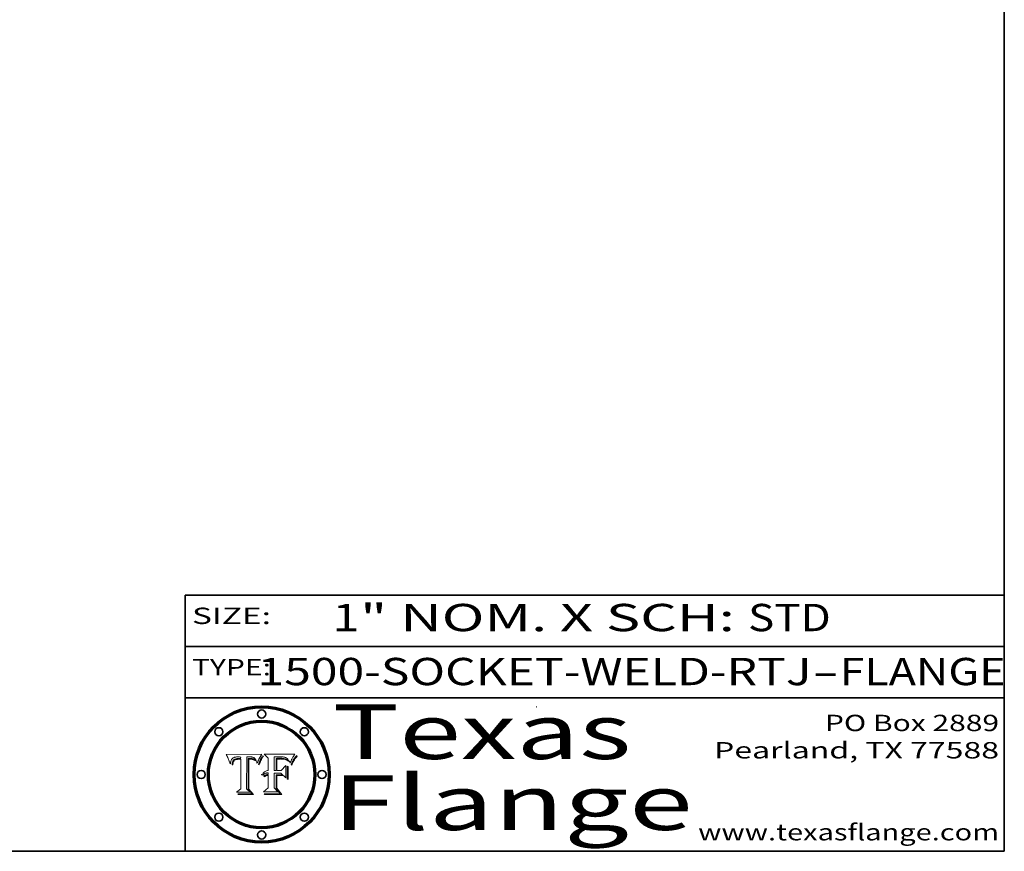
# Model space of a CAD drawing. Extents: x 0 to 10.8, y 0 to 8.2.
# Drawn here: x 7.1 to 10.8, y 0.2 to 3.3 of the extents above; entities that cross this region are included whole.
import ezdxf
from ezdxf.enums import TextEntityAlignment as Align

# ---------------------------------------------------------------- set-up
doc = ezdxf.new("R2010")
doc.units = 0
doc.header["$MEASUREMENT"] = 0
doc.layers.get('0').update_dxf_attribs({"lineweight": 13})
doc.layers.add('1', color=7, linetype='Continuous', lineweight=13)
doc.styles.get("Standard").update_dxf_attribs({"font": 'isocp.shx'})

# ---------------------------------------------------------------- blocks, each defined once
blk = doc.blocks.new('BLOCK1')
at = {"color": 7, "lineweight": 13, "ltscale": 0.03937}
for s, p, p2 in [('1500-SOCKET-WELD-RTJ', (8.015025, 0.858248), (10.04398, 0.858248)), ('FLANGE', (10.147029, 0.858248), (10.754648, 0.858248)), ('-', (10.045504, 0.858248), (10.145504, 0.858248))]:
    blk.add_text(s, height=0.1, dxfattribs=at).set_placement(p, p2, align=Align.FIT)
blk = doc.blocks.new('BLOCK2')
at = {"color": 7, "lineweight": 13, "ltscale": 0.03937}
for s, p, p2 in [('1', (8.288643, 1.055967), (8.388643, 1.055967)), ('" NOM. X SCH: ', (8.390167, 1.055967), (9.809979, 1.055967)), ('STD', (9.811503, 1.055967), (10.114551, 1.055967))]:
    blk.add_text(s, height=0.1, dxfattribs=at).set_placement(p, p2, align=Align.FIT)
blk = doc.blocks.new('BLOCK3')
at = {"color": 7, "lineweight": 13, "ltscale": 0.03937}
for s, p, p2 in [('PO Box 2889', (10.093103, 0.689966), (10.730818, 0.689966)), ('Pearland, TX 77588', (9.686702, 0.589966), (10.730818, 0.589966)), ('www.texasflange.com', (9.628644, 0.289966), (10.730818, 0.289966))]:
    blk.add_text(s, height=0.06, dxfattribs=at).set_placement(p, p2, align=Align.FIT)
blk = doc.blocks.new('BLOCK4')
at = {"color": 7, "lineweight": 13, "ltscale": 0.03937}
for s, p, p2 in [('Texas', (8.289209, 0.587871), (9.383692, 0.587871)), ('Flange', (8.289209, 0.327871), (9.608945, 0.327871))]:
    blk.add_text(s, height=0.2, dxfattribs=at).set_placement(p, p2, align=Align.FIT)
blk = doc.blocks.new('BLOCK5')
at = {"color": 7, "lineweight": 5, "ltscale": 0.00324}
blk.add_line((8.029831, 0.605292), (7.900255, 0.604209), dxfattribs=at)
at = {"color": 7, "lineweight": 5, "ltscale": 0.000103}
blk.add_line((7.900255, 0.604209), (7.902151, 0.600546), dxfattribs=at)
at = {"color": 7, "lineweight": 5, "ltscale": 0.0001}
blk.add_line((7.902151, 0.600546), (7.903945, 0.596951), dxfattribs=at)
at = {"color": 7, "lineweight": 5, "ltscale": 9.8e-05}
blk.add_line((7.903945, 0.596951), (7.905638, 0.593424), dxfattribs=at)
at = {"color": 7, "lineweight": 5, "ltscale": 9.5e-05}
for p, q in [((7.905638, 0.593424), (7.907229, 0.589967)), ((7.913659, 0.573722), (7.915938, 0.570681))]:
    blk.add_line(p, q, dxfattribs=at)
at = {"color": 7, "lineweight": 5, "ltscale": 9.3e-05}
blk.add_line((7.907229, 0.589967), (7.908719, 0.58658), dxfattribs=at)
at = {"color": 7, "lineweight": 5, "ltscale": 9e-05}
blk.add_line((7.908719, 0.58658), (7.910106, 0.583262), dxfattribs=at)
at = {"color": 7, "lineweight": 5, "ltscale": 8.7e-05}
blk.add_line((7.910106, 0.583262), (7.911392, 0.580013), dxfattribs=at)
at = {"color": 7, "lineweight": 5, "ltscale": 8.5e-05}
blk.add_line((7.911392, 0.580013), (7.912577, 0.576833), dxfattribs=at)
at = {"color": 7, "lineweight": 5, "ltscale": 5.9e-05}
for p, q in [((7.916418, 0.575775), (7.916824, 0.578087)), ((8.011163, 0.578771), (8.011871, 0.576531))]:
    blk.add_line(p, q, dxfattribs=at)
at = {"color": 7, "lineweight": 5, "ltscale": 5.5e-05}
for p, q in [((7.916824, 0.578087), (7.917339, 0.580242)), ((7.951177, 0.595142), (7.953361, 0.594908)), ((7.988236, 0.595943), (7.990431, 0.595799)), ((7.922543, 0.574013), (7.922096, 0.571866))]:
    blk.add_line(p, q, dxfattribs=at)
at = {"color": 7, "lineweight": 5, "ltscale": 5.2e-05}
for p, q in [((7.917339, 0.580242), (7.917966, 0.58224)), ((7.990431, 0.595799), (7.992506, 0.595562)), ((7.923073, 0.576006), (7.922543, 0.574013)), ((8.014802, 0.574562), (8.015467, 0.576534))]:
    blk.add_line(p, q, dxfattribs=at)
at = {"color": 7, "lineweight": 5, "ltscale": 5e-05}
for p, q in [((7.917966, 0.58224), (7.918703, 0.584081)), ((7.938912, 0.589269), (7.936934, 0.588921)), ((7.94287, 0.595557), (7.944881, 0.595532)), ((8.008726, 0.584579), (8.009591, 0.582795))]:
    blk.add_line(p, q, dxfattribs=at)
at = {"color": 7, "lineweight": 5, "ltscale": 4.7e-05}
for p, q in [((7.918703, 0.584081), (7.919549, 0.585767)), ((7.936934, 0.588921), (7.935095, 0.588473)), ((7.994457, 0.595229), (7.996287, 0.5948)), ((8.007806, 0.586212), (8.008726, 0.584579)), ((8.01683, 0.580272), (8.017528, 0.582038))]:
    blk.add_line(p, q, dxfattribs=at)
at = {"color": 7, "lineweight": 5, "ltscale": 4.5e-05}
for p, q in [((7.919549, 0.585767), (7.920506, 0.587294)), ((7.935095, 0.588473), (7.933397, 0.587925)), ((7.937799, 0.586203), (7.939577, 0.586511)), ((7.996287, 0.5948), (7.997995, 0.594276)), ((7.92513, 0.573132), (7.925573, 0.574872))]:
    blk.add_line(p, q, dxfattribs=at)
at = {"color": 7, "lineweight": 5, "ltscale": 4.3e-05}
for p, q in [((7.920506, 0.587294), (7.921574, 0.588665)), ((7.92516, 0.581064), (7.924381, 0.579533)), ((7.997995, 0.594276), (7.99958, 0.593658)), ((8.018954, 0.58536), (8.019684, 0.586917))]:
    blk.add_line(p, q, dxfattribs=at)
at = {"color": 7, "lineweight": 5, "ltscale": 4.2e-05}
for p, q in [((7.921574, 0.588665), (7.922751, 0.58988)), ((7.922751, 0.58988), (7.924063, 0.590958)), ((7.933397, 0.587925), (7.931839, 0.587279)), ((7.936151, 0.585809), (7.937799, 0.586203)), ((8.00581, 0.589025), (8.006836, 0.587694)), ((8.019684, 0.586917), (8.020426, 0.588405)), ((7.925573, 0.574872), (7.926092, 0.57648))]:
    blk.add_line(p, q, dxfattribs=at)
at = {"color": 7, "lineweight": 5, "ltscale": 4.8e-05}
for p, q in [((7.923684, 0.577847), (7.923073, 0.576006)), ((7.927152, 0.592775), (7.92893, 0.593513)), ((7.939577, 0.586511), (7.941484, 0.58673)), ((7.924766, 0.571259), (7.92513, 0.573132))]:
    blk.add_line(p, q, dxfattribs=at)
at = {"color": 7, "lineweight": 5, "ltscale": 4.6e-05}
for p, q in [((7.924381, 0.579533), (7.923684, 0.577847)), ((7.92553, 0.591923), (7.927152, 0.592775)), ((8.017528, 0.582038), (8.018235, 0.583734))]:
    blk.add_line(p, q, dxfattribs=at)
at = {"color": 7, "lineweight": 5, "ltscale": 4.4e-05}
for p, q in [((7.924063, 0.590958), (7.92553, 0.591923)), ((8.006836, 0.587694), (8.007806, 0.586212)), ((8.018235, 0.583734), (8.018954, 0.58536)), ((8.029019, 0.60375), (8.029831, 0.605292))]:
    blk.add_line(p, q, dxfattribs=at)
at = {"color": 7, "lineweight": 5, "ltscale": 4.1e-05}
for p, q in [((7.926023, 0.582444), (7.92516, 0.581064)), ((7.99958, 0.593658), (8.001043, 0.592944))]:
    blk.add_line(p, q, dxfattribs=at)
at = {"color": 7, "lineweight": 5, "ltscale": 3.9e-05}
for p, q in [((7.926968, 0.58367), (7.926023, 0.582444)), ((8.001043, 0.592944), (8.002384, 0.592136))]:
    blk.add_line(p, q, dxfattribs=at)
at = {"color": 7, "lineweight": 5, "ltscale": 7.7e-05}
blk.add_line((7.926092, 0.57648), (7.92736, 0.579297), dxfattribs=at)
at = {"color": 7, "lineweight": 5, "ltscale": 7.4e-05}
blk.add_line((7.929138, 0.585687), (7.926968, 0.58367), dxfattribs=at)
at = {"color": 7, "lineweight": 5, "ltscale": 6.9e-05}
for p, q in [((7.92736, 0.579297), (7.928935, 0.581582)), ((7.930843, 0.583356), (7.93324, 0.584759))]:
    blk.add_line(p, q, dxfattribs=at)
at = {"color": 7, "lineweight": 5, "ltscale": 5.1e-05}
for p, q in [((7.92893, 0.593513), (7.930864, 0.594138)), ((7.941484, 0.58673), (7.943519, 0.58686)), ((7.944881, 0.595532), (7.946936, 0.595454)), ((8.015467, 0.576534), (8.016143, 0.578438)), ((7.924478, 0.569252), (7.924766, 0.571259))]:
    blk.add_line(p, q, dxfattribs=at)
at = {"color": 7, "lineweight": 5, "ltscale": 6.5e-05}
blk.add_line((7.928935, 0.581582), (7.930843, 0.583356), dxfattribs=at)
at = {"color": 7, "lineweight": 5, "ltscale": 3.8e-05}
for p, q in [((7.930418, 0.586532), (7.929138, 0.585687)), ((7.93324, 0.584759), (7.93463, 0.585327)), ((8.002384, 0.592136), (8.003601, 0.591231)), ((8.003601, 0.591231), (8.004733, 0.590204))]:
    blk.add_line(p, q, dxfattribs=at)
at = {"color": 7, "lineweight": 5, "ltscale": 4e-05}
for p, q in [((7.931839, 0.587279), (7.930418, 0.586532)), ((7.93463, 0.585327), (7.936151, 0.585809)), ((8.004733, 0.590204), (8.00581, 0.589025)), ((8.020426, 0.588405), (8.021177, 0.589826))]:
    blk.add_line(p, q, dxfattribs=at)
at = {"color": 7, "lineweight": 5, "ltscale": 5.4e-05}
for p, q in [((7.930864, 0.594138), (7.932953, 0.594648)), ((7.943519, 0.58686), (7.945682, 0.586905)), ((7.949034, 0.595323), (7.951177, 0.595142)), ((7.924266, 0.567111), (7.924478, 0.569252)), ((8.014147, 0.572519), (8.014802, 0.574562))]:
    blk.add_line(p, q, dxfattribs=at)
at = {"color": 7, "lineweight": 5, "ltscale": 5.7e-05}
for p, q in [((7.932953, 0.594648), (7.9352, 0.595046)), ((7.943286, 0.589667), (7.941029, 0.589518)), ((8.012525, 0.574142), (8.014147, 0.572519))]:
    blk.add_line(p, q, dxfattribs=at)
at = {"color": 7, "lineweight": 5, "ltscale": 6e-05}
for p, q in [((7.9352, 0.595046), (7.9376, 0.595331)), ((7.945682, 0.589716), (7.943286, 0.589667))]:
    blk.add_line(p, q, dxfattribs=at)
at = {"color": 7, "lineweight": 5, "ltscale": 6.4e-05}
blk.add_line((7.9376, 0.595331), (7.940158, 0.5955), dxfattribs=at)
at = {"color": 7, "lineweight": 5, "ltscale": 5.3e-05}
for p, q in [((7.941029, 0.589518), (7.938912, 0.589269)), ((7.946936, 0.595454), (7.949034, 0.595323)), ((8.009591, 0.582795), (8.010404, 0.580859))]:
    blk.add_line(p, q, dxfattribs=at)
at = {"color": 7, "lineweight": 5, "ltscale": 6.8e-05}
blk.add_line((7.940158, 0.5955), (7.94287, 0.595557), dxfattribs=at)
at = {"color": 7, "lineweight": 5, "ltscale": 0.000162}
blk.add_line((7.952171, 0.589608), (7.945682, 0.589716), dxfattribs=at)
at = {"color": 7, "lineweight": 5, "ltscale": 0.000192}
blk.add_line((7.945682, 0.586905), (7.953361, 0.586796), dxfattribs=at)
at = {"color": 7, "lineweight": 5, "ltscale": 0.000136}
blk.add_line((7.953361, 0.594908), (7.952171, 0.589608), dxfattribs=at)
at = {"color": 7, "lineweight": 5, "ltscale": 0.00269}
blk.add_line((7.953361, 0.586796), (7.953361, 0.479178), dxfattribs=at)
at = {"color": 7, "lineweight": 5, "ltscale": 0.002931}
blk.add_line((7.974885, 0.478313), (7.976183, 0.595557), dxfattribs=at)
at = {"color": 7, "lineweight": 5, "ltscale": 4.9e-05}
for p, q in [((7.976183, 0.595557), (7.97813, 0.595713)), ((7.97813, 0.595713), (7.980077, 0.595835)), ((7.980077, 0.595835), (7.982024, 0.59592)), ((7.982024, 0.59592), (7.983971, 0.595973)), ((7.983971, 0.595973), (7.985918, 0.595991)), ((7.992506, 0.595562), (7.994457, 0.595229)), ((8.016143, 0.578438), (8.01683, 0.580272))]:
    blk.add_line(p, q, dxfattribs=at)
at = {"color": 7, "lineweight": 5, "ltscale": 5.8e-05}
for p, q in [((7.985918, 0.595991), (7.988236, 0.595943)), ((7.922096, 0.571866), (7.921734, 0.569565))]:
    blk.add_line(p, q, dxfattribs=at)
at = {"color": 7, "lineweight": 5, "ltscale": 5.6e-05}
blk.add_line((8.010404, 0.580859), (8.011163, 0.578771), dxfattribs=at)
at = {"color": 7, "lineweight": 5, "ltscale": 0.0004}
blk.add_line((8.021177, 0.589826), (8.029019, 0.60375), dxfattribs=at)
at = {"color": 7, "lineweight": 5, "ltscale": 8.2e-05}
blk.add_line((7.912577, 0.576833), (7.913659, 0.573722), dxfattribs=at)
at = {"color": 7, "lineweight": 5, "ltscale": 6.6e-05}
blk.add_line((7.915938, 0.570681), (7.916123, 0.573306), dxfattribs=at)
at = {"color": 7, "lineweight": 5, "ltscale": 6.2e-05}
for p, q in [((7.916123, 0.573306), (7.916418, 0.575775)), ((7.921734, 0.569565), (7.921454, 0.567111)), ((8.011871, 0.576531), (8.012525, 0.574142))]:
    blk.add_line(p, q, dxfattribs=at)
at = {"color": 7, "lineweight": 5, "ltscale": 7e-05}
blk.add_line((7.921454, 0.567111), (7.924266, 0.567111), dxfattribs=at)
at = {"color": 7, "lineweight": 5, "ltscale": 0.000493}
blk.add_line((7.953361, 0.479178), (7.93822, 0.466523), dxfattribs=at)
at = {"color": 7, "lineweight": 5, "ltscale": 0.000434}
blk.add_line((7.987647, 0.466523), (7.974885, 0.478313), dxfattribs=at)
at = {"color": 7, "lineweight": 5, "ltscale": 0.001236}
blk.add_line((7.93822, 0.466523), (7.987647, 0.466523), dxfattribs=at)
blk = doc.blocks.new('BLOCK6')
at = {"color": 7, "lineweight": 5, "ltscale": 0.000505}
blk.add_line((8.03978, 0.605292), (8.054382, 0.591339), dxfattribs=at)
at = {"color": 7, "lineweight": 5, "ltscale": 0.002807}
blk.add_line((8.152051, 0.605292), (8.03978, 0.605292), dxfattribs=at)
at = {"color": 7, "lineweight": 5, "ltscale": 0.001141}
blk.add_line((8.054382, 0.591339), (8.054382, 0.545696), dxfattribs=at)
at = {"color": 7, "lineweight": 5, "ltscale": 0.001265}
blk.add_line((8.076014, 0.545696), (8.076014, 0.596315), dxfattribs=at)
at = {"color": 7, "lineweight": 5, "ltscale": 0.0001}
blk.add_line((8.076014, 0.596315), (8.080016, 0.596207), dxfattribs=at)
at = {"color": 7, "lineweight": 5, "ltscale": 0.000262}
blk.add_line((8.080016, 0.596207), (8.090507, 0.596099), dxfattribs=at)
at = {"color": 7, "lineweight": 5, "ltscale": 7.8e-05}
for p, q in [((8.085749, 0.590474), (8.082612, 0.590366)), ((8.117954, 0.587933), (8.115029, 0.588965))]:
    blk.add_line(p, q, dxfattribs=at)
at = {"color": 7, "lineweight": 5, "ltscale": 0.001117}
blk.add_line((8.082612, 0.590366), (8.082612, 0.545696), dxfattribs=at)
at = {"color": 7, "lineweight": 5, "ltscale": 6.7e-05}
for p, q in [((8.085316, 0.587445), (8.087994, 0.58764)), ((8.120915, 0.584246), (8.123219, 0.582873)), ((8.043013, 0.542615), (8.040755, 0.541208)), ((8.036938, 0.537626), (8.03538, 0.535451))]:
    blk.add_line(p, q, dxfattribs=at)
at = {"color": 7, "lineweight": 5, "ltscale": 0.001044}
blk.add_line((8.085316, 0.545696), (8.085316, 0.587445), dxfattribs=at)
at = {"color": 7, "lineweight": 5, "ltscale": 6.8e-05}
for p, q in [((8.088465, 0.590591), (8.085749, 0.590474)), ((8.122807, 0.58518), (8.120546, 0.586671))]:
    blk.add_line(p, q, dxfattribs=at)
at = {"color": 7, "lineweight": 5, "ltscale": 6.3e-05}
for p, q in [((8.087994, 0.58764), (8.090491, 0.587792)), ((8.09689, 0.587987), (8.099417, 0.587969)), ((8.126338, 0.581511), (8.124737, 0.583461)), ((8.127607, 0.579333), (8.126338, 0.581511))]:
    blk.add_line(p, q, dxfattribs=at)
at = {"color": 7, "lineweight": 5, "ltscale": 7e-05}
for p, q in [((8.091251, 0.590682), (8.088465, 0.590591)), ((8.130044, 0.580736), (8.131463, 0.578313))]:
    blk.add_line(p, q, dxfattribs=at)
at = {"color": 7, "lineweight": 5, "ltscale": 5.8e-05}
for p, q in [((8.090491, 0.587792), (8.092805, 0.5879)), ((8.110827, 0.595125), (8.113085, 0.594648)), ((8.134311, 0.572844), (8.135177, 0.575007))]:
    blk.add_line(p, q, dxfattribs=at)
at = {"color": 7, "lineweight": 5, "ltscale": 0.000154}
blk.add_line((8.090507, 0.596099), (8.096672, 0.596207), dxfattribs=at)
at = {"color": 7, "lineweight": 5, "ltscale": 7.1e-05}
for p, q in [((8.094107, 0.590747), (8.091251, 0.590682)), ((8.102909, 0.596033), (8.10574, 0.595817)), ((8.113329, 0.586844), (8.116087, 0.586202)), ((8.140617, 0.587735), (8.14189, 0.590261))]:
    blk.add_line(p, q, dxfattribs=at)
at = {"color": 7, "lineweight": 5, "ltscale": 5.3e-05}
for p, q in [((8.092805, 0.5879), (8.094938, 0.587964)), ((8.104068, 0.587826), (8.106191, 0.5877)), ((8.124398, 0.58835), (8.125804, 0.586758)), ((8.136889, 0.57926), (8.137697, 0.581201))]:
    blk.add_line(p, q, dxfattribs=at)
at = {"color": 7, "lineweight": 5, "ltscale": 7.3e-05}
blk.add_line((8.097032, 0.590786), (8.094107, 0.590747), dxfattribs=at)
at = {"color": 7, "lineweight": 5, "ltscale": 4.9e-05}
for p, q in [((8.094938, 0.587964), (8.09689, 0.587987)), ((8.122994, 0.589734), (8.124398, 0.58835)), ((8.137697, 0.581201), (8.138474, 0.583019)), ((8.148372, 0.600311), (8.149522, 0.601895)), ((8.038381, 0.532799), (8.04004, 0.533868)), ((8.047222, 0.536498), (8.049152, 0.536744)), ((8.052347, 0.531458), (8.050394, 0.531249))]:
    blk.add_line(p, q, dxfattribs=at)
at = {"color": 7, "lineweight": 5, "ltscale": 8e-05}
for p, q in [((8.096672, 0.596207), (8.099887, 0.596163)), ((8.054382, 0.545696), (8.051189, 0.545309))]:
    blk.add_line(p, q, dxfattribs=at)
at = {"color": 7, "lineweight": 5, "ltscale": 7.5e-05}
for p, q in [((8.100026, 0.590798), (8.097032, 0.590786)), ((8.131463, 0.578313), (8.132887, 0.575682))]:
    blk.add_line(p, q, dxfattribs=at)
at = {"color": 7, "lineweight": 5, "ltscale": 6e-05}
blk.add_line((8.099417, 0.587969), (8.101811, 0.587915), dxfattribs=at)
at = {"color": 7, "lineweight": 5, "ltscale": 7.6e-05}
for p, q in [((8.099887, 0.596163), (8.102909, 0.596033)), ((8.051189, 0.545309), (8.048231, 0.544665))]:
    blk.add_line(p, q, dxfattribs=at)
at = {"color": 7, "lineweight": 5, "ltscale": 0.000106}
blk.add_line((8.104273, 0.590684), (8.100026, 0.590798), dxfattribs=at)
at = {"color": 7, "lineweight": 5, "ltscale": 5.6e-05}
for p, q in [((8.101811, 0.587915), (8.104068, 0.587826)), ((8.136049, 0.577196), (8.136889, 0.57926))]:
    blk.add_line(p, q, dxfattribs=at)
at = {"color": 7, "lineweight": 5, "ltscale": 9.8e-05}
blk.add_line((8.108189, 0.59034), (8.104273, 0.590684), dxfattribs=at)
at = {"color": 7, "lineweight": 5, "ltscale": 6.6e-05}
for p, q in [((8.10574, 0.595817), (8.108379, 0.595514)), ((8.118538, 0.585356), (8.120915, 0.584246)), ((8.128628, 0.582951), (8.130044, 0.580736)), ((8.040755, 0.541208), (8.03873, 0.539544)), ((8.03873, 0.539544), (8.036938, 0.537626))]:
    blk.add_line(p, q, dxfattribs=at)
at = {"color": 7, "lineweight": 5, "ltscale": 5e-05}
for p, q in [((8.106191, 0.5877), (8.108179, 0.58754)), ((8.11515, 0.594086), (8.117024, 0.593438)), ((8.049152, 0.536744), (8.051138, 0.536826))]:
    blk.add_line(p, q, dxfattribs=at)
at = {"color": 7, "lineweight": 5, "ltscale": 4.7e-05}
for p, q in [((8.108179, 0.58754), (8.110031, 0.587343)), ((8.032967, 0.530337), (8.033725, 0.528606))]:
    blk.add_line(p, q, dxfattribs=at)
at = {"color": 7, "lineweight": 5, "ltscale": 9.1e-05}
blk.add_line((8.111775, 0.589767), (8.108189, 0.59034), dxfattribs=at)
at = {"color": 7, "lineweight": 5, "ltscale": 6.2e-05}
blk.add_line((8.108379, 0.595514), (8.110827, 0.595125), dxfattribs=at)
at = {"color": 7, "lineweight": 5, "ltscale": 4.3e-05}
for p, q in [((8.110031, 0.587343), (8.111747, 0.587112)), ((8.118707, 0.592701), (8.120198, 0.591881)), ((8.120198, 0.591881), (8.121594, 0.59091)), ((8.13922, 0.584714), (8.139935, 0.586286))]:
    blk.add_line(p, q, dxfattribs=at)
at = {"color": 7, "lineweight": 5, "ltscale": 4e-05}
for p, q in [((8.111747, 0.587112), (8.113329, 0.586844)), ((8.139935, 0.586286), (8.140617, 0.587735)), ((8.045129, 0.526349), (8.046567, 0.527039)), ((8.046567, 0.527039), (8.048048, 0.527603)), ((8.048048, 0.527603), (8.049571, 0.528042)), ((8.049571, 0.528042), (8.051134, 0.528356)), ((8.051134, 0.528356), (8.052737, 0.528543)), ((8.052773, 0.536748), (8.054382, 0.53661))]:
    blk.add_line(p, q, dxfattribs=at)
at = {"color": 7, "lineweight": 5, "ltscale": 8.4e-05}
blk.add_line((8.115029, 0.588965), (8.111775, 0.589767), dxfattribs=at)
at = {"color": 7, "lineweight": 5, "ltscale": 5.4e-05}
for p, q in [((8.113085, 0.594648), (8.11515, 0.594086)), ((8.150747, 0.603555), (8.152051, 0.605292)), ((8.033725, 0.528606), (8.035222, 0.530168))]:
    blk.add_line(p, q, dxfattribs=at)
at = {"color": 7, "lineweight": 5, "ltscale": 6.5e-05}
for p, q in [((8.116087, 0.586202), (8.118538, 0.585356)), ((8.124737, 0.583461), (8.122807, 0.58518))]:
    blk.add_line(p, q, dxfattribs=at)
at = {"color": 7, "lineweight": 5, "ltscale": 4.6e-05}
for p, q in [((8.117024, 0.593438), (8.118707, 0.592701)), ((8.121594, 0.59091), (8.122994, 0.589734)), ((8.138474, 0.583019), (8.13922, 0.584714)), ((8.1473, 0.598802), (8.148372, 0.600311)), ((8.039021, 0.52592), (8.037725, 0.524604)), ((8.048522, 0.530904), (8.046733, 0.53042))]:
    blk.add_line(p, q, dxfattribs=at)
at = {"color": 7, "lineweight": 5, "ltscale": 7.2e-05}
for p, q in [((8.120546, 0.586671), (8.117954, 0.587933)), ((8.125449, 0.581235), (8.127607, 0.579333)), ((8.048231, 0.544665), (8.045504, 0.543768)), ((8.034058, 0.533022), (8.032967, 0.530337))]:
    blk.add_line(p, q, dxfattribs=at)
at = {"color": 7, "lineweight": 5, "ltscale": 6.9e-05}
for p, q in [((8.123219, 0.582873), (8.125449, 0.581235)), ((8.143089, 0.592394), (8.144543, 0.594729)), ((8.045504, 0.543768), (8.043013, 0.542615)), ((8.03538, 0.535451), (8.034058, 0.533022))]:
    blk.add_line(p, q, dxfattribs=at)
at = {"color": 7, "lineweight": 5, "ltscale": 5.7e-05}
blk.add_line((8.125804, 0.586758), (8.127215, 0.584958), dxfattribs=at)
at = {"color": 7, "lineweight": 5, "ltscale": 6.1e-05}
for p, q in [((8.127215, 0.584958), (8.128628, 0.582951)), ((8.14189, 0.590261), (8.143089, 0.592394))]:
    blk.add_line(p, q, dxfattribs=at)
at = {"color": 7, "lineweight": 5, "ltscale": 5.9e-05}
blk.add_line((8.135177, 0.575007), (8.136049, 0.577196), dxfattribs=at)
at = {"color": 7, "lineweight": 5, "ltscale": 3.8e-05}
blk.add_line((8.144543, 0.594729), (8.145386, 0.596012), dxfattribs=at)
at = {"color": 7, "lineweight": 5, "ltscale": 4.1e-05}
for p, q in [((8.145386, 0.596012), (8.146304, 0.597369)), ((8.042372, 0.524592), (8.04373, 0.525533)), ((8.04373, 0.525533), (8.045129, 0.526349)), ((8.051138, 0.536826), (8.052773, 0.536748)), ((8.052737, 0.528543), (8.054382, 0.528606))]:
    blk.add_line(p, q, dxfattribs=at)
at = {"color": 7, "lineweight": 5, "ltscale": 4.4e-05}
for p, q in [((8.146304, 0.597369), (8.1473, 0.598802)), ((8.03978, 0.522333), (8.041057, 0.523526))]:
    blk.add_line(p, q, dxfattribs=at)
at = {"color": 7, "lineweight": 5, "ltscale": 5.2e-05}
for p, q in [((8.149522, 0.601895), (8.150747, 0.603555)), ((8.035222, 0.530168), (8.036774, 0.531566))]:
    blk.add_line(p, q, dxfattribs=at)
at = {"color": 7, "lineweight": 5, "ltscale": 0.000165}
blk.add_line((8.082612, 0.545696), (8.076014, 0.545696), dxfattribs=at)
at = {"color": 7, "lineweight": 5, "ltscale": 0.000408}
blk.add_line((8.101647, 0.545696), (8.085316, 0.545696), dxfattribs=at)
at = {"color": 7, "lineweight": 5, "ltscale": 0.000629}
blk.add_line((8.118953, 0.563975), (8.101647, 0.545696), dxfattribs=at)
at = {"color": 7, "lineweight": 5, "ltscale": 0.001133}
blk.add_line((8.118953, 0.518655), (8.118953, 0.563975), dxfattribs=at)
at = {"color": 7, "lineweight": 5, "ltscale": 7.9e-05}
blk.add_line((8.132887, 0.575682), (8.134311, 0.572844), dxfattribs=at)
at = {"color": 7, "lineweight": 5, "ltscale": 5.1e-05}
for p, q in [((8.036774, 0.531566), (8.038381, 0.532799)), ((8.054382, 0.531527), (8.052347, 0.531458))]:
    blk.add_line(p, q, dxfattribs=at)
at = {"color": 7, "lineweight": 5, "ltscale": 7.7e-05}
blk.add_line((8.037725, 0.524604), (8.03978, 0.522333), dxfattribs=at)
at = {"color": 7, "lineweight": 5, "ltscale": 4.5e-05}
for p, q in [((8.0404, 0.527097), (8.039021, 0.52592)), ((8.041859, 0.528135), (8.0404, 0.527097)), ((8.043403, 0.529035), (8.041859, 0.528135)), ((8.045027, 0.529796), (8.043403, 0.529035)), ((8.046733, 0.53042), (8.045027, 0.529796))]:
    blk.add_line(p, q, dxfattribs=at)
at = {"color": 7, "lineweight": 5, "ltscale": 4.8e-05}
for p, q in [((8.04004, 0.533868), (8.041754, 0.534771)), ((8.041754, 0.534771), (8.043522, 0.535512)), ((8.043522, 0.535512), (8.045345, 0.536087)), ((8.045345, 0.536087), (8.047222, 0.536498)), ((8.050394, 0.531249), (8.048522, 0.530904))]:
    blk.add_line(p, q, dxfattribs=at)
at = {"color": 7, "lineweight": 5, "ltscale": 4.2e-05}
blk.add_line((8.041057, 0.523526), (8.042372, 0.524592), dxfattribs=at)
at = {"color": 7, "lineweight": 5, "ltscale": 0.000127}
blk.add_line((8.054382, 0.53661), (8.054382, 0.531527), dxfattribs=at)
at = {"color": 7, "lineweight": 5, "ltscale": 0.001163}
blk.add_line((8.054382, 0.528606), (8.054382, 0.482097), dxfattribs=at)
at = {"color": 7, "lineweight": 5, "ltscale": 0.001363}
blk.add_line((8.076014, 0.482097), (8.076014, 0.53661), dxfattribs=at)
at = {"color": 7, "lineweight": 5, "ltscale": 0.000619}
blk.add_line((8.076014, 0.53661), (8.100782, 0.53661), dxfattribs=at)
at = {"color": 7, "lineweight": 5, "ltscale": 0.000639}
blk.add_line((8.100782, 0.53661), (8.118953, 0.518655), dxfattribs=at)
at = {"color": 7, "lineweight": 5, "ltscale": 0.000564}
blk.add_line((8.054382, 0.482097), (8.036753, 0.468038), dxfattribs=at)
at = {"color": 7, "lineweight": 5, "ltscale": 0.000493}
blk.add_line((8.089859, 0.468038), (8.076014, 0.482097), dxfattribs=at)
at = {"color": 7, "lineweight": 5, "ltscale": 0.001328}
blk.add_line((8.036753, 0.468038), (8.089859, 0.468038), dxfattribs=at)

msp = doc.modelspace()

# ---------------------------------------------------------------- linework, layer by layer
at = {"color": 7, "lineweight": 13, "ltscale": 0.03937}
for points in [[(8.0298, 0.6053), (8.029, 0.6038), (8.0212, 0.5898), (8.0204, 0.5884), (8.0197, 0.5869), (8.019, 0.5854), (8.0182, 0.5837), (8.0175, 0.582), (8.0168, 0.5803), (8.0161, 0.5784), (8.0155, 0.5765), (8.0148, 0.5746), (8.0141, 0.5725), (8.0125, 0.5741), (8.0119, 0.5765), (8.0112, 0.5788), (8.0104, 0.5809), (8.0096, 0.5828), (8.0087, 0.5846), (8.0078, 0.5862), (8.0068, 0.5877), (8.0058, 0.589), (8.0047, 0.5902), (8.0036, 0.5912), (8.0024, 0.5921), (8.001, 0.5929), (7.9996, 0.5937), (7.998, 0.5943), (7.9963, 0.5948), (7.9945, 0.5952), (7.9925, 0.5956), (7.9904, 0.5958), (7.9882, 0.5959), (7.9859, 0.596), (7.984, 0.596), (7.982, 0.5959), (7.9801, 0.5958), (7.9781, 0.5957), (7.9762, 0.5956), (7.9749, 0.4783), (7.9876, 0.4665), (7.9382, 0.4665), (7.9534, 0.4792), (7.9534, 0.5868), (7.9457, 0.5869), (7.9435, 0.5869), (7.9415, 0.5867), (7.9396, 0.5865), (7.9378, 0.5862), (7.9362, 0.5858), (7.9346, 0.5853), (7.9332, 0.5848), (7.9308, 0.5834), (7.9289, 0.5816), (7.9274, 0.5793), (7.9261, 0.5765), (7.9256, 0.5749), (7.9251, 0.5731), (7.9248, 0.5713), (7.9245, 0.5693), (7.9243, 0.5671), (7.9215, 0.5671), (7.9217, 0.5696), (7.9221, 0.5719), (7.9225, 0.574), (7.9231, 0.576), (7.9237, 0.5778), (7.9244, 0.5795), (7.9252, 0.5811), (7.926, 0.5824), (7.927, 0.5837), (7.9291, 0.5857), (7.9304, 0.5865), (7.9318, 0.5873), (7.9334, 0.5879), (7.9351, 0.5885), (7.9369, 0.5889), (7.9389, 0.5893), (7.941, 0.5895), (7.9433, 0.5897), (7.9457, 0.5897), (7.9522, 0.5896), (7.9534, 0.5949), (7.9512, 0.5951), (7.949, 0.5953), (7.9469, 0.5955), (7.9449, 0.5955), (7.9429, 0.5956), (7.9402, 0.5955), (7.9376, 0.5953), (7.9352, 0.595), (7.933, 0.5946), (7.9309, 0.5941), (7.9289, 0.5935), (7.9272, 0.5928), (7.9255, 0.5919), (7.9241, 0.591), (7.9228, 0.5899), (7.9216, 0.5887), (7.9205, 0.5873), (7.9195, 0.5858), (7.9187, 0.5841), (7.918, 0.5822), (7.9173, 0.5802), (7.9168, 0.5781), (7.9164, 0.5758), (7.9161, 0.5733), (7.9159, 0.5707), (7.9137, 0.5737), (7.9126, 0.5768), (7.9114, 0.58), (7.9101, 0.5833), (7.9087, 0.5866), (7.9072, 0.59), (7.9056, 0.5934), (7.9039, 0.597), (7.9022, 0.6005), (7.9003, 0.6042)], [(8.0078, 0.5816), (8.0061, 0.5826), (8.0043, 0.5836), (8.0025, 0.5844), (8.0007, 0.5851), (7.9987, 0.5857), (7.9968, 0.5861), (7.9947, 0.5865), (7.9926, 0.5868), (7.9905, 0.587), (7.9883, 0.587), (7.9868, 0.587), (7.9852, 0.5869), (7.9836, 0.5868), (7.9835, 0.478), (8.0007, 0.4577), (7.9455, 0.4577), (7.943, 0.4606), (7.9948, 0.4606), (7.9803, 0.4771), (7.9803, 0.5898), (7.9861, 0.5899), (7.9882, 0.5899), (7.9901, 0.5899), (7.9919, 0.5898), (7.9935, 0.5897), (7.9951, 0.5895), (7.9978, 0.5891), (8.0001, 0.5886), (8.0019, 0.5879), (8.0035, 0.587), (8.0049, 0.5858), (8.0062, 0.5843), (8.0073, 0.5826)], [(8.0366, 0.5985), (8.0351, 0.5964), (8.0336, 0.5942), (8.0321, 0.5916), (8.0306, 0.5889), (8.029, 0.5858), (8.0274, 0.5825), (8.0258, 0.579), (8.0242, 0.5752), (8.0226, 0.5712), (8.021, 0.5669), (8.0181, 0.5679), (8.0201, 0.5732), (8.0217, 0.5773), (8.0232, 0.581), (8.0248, 0.5846), (8.0263, 0.5878), (8.0279, 0.5908), (8.0294, 0.5935), (8.0309, 0.5959), (8.0324, 0.5981), (8.0339, 0.6)], [(8.0398, 0.6053), (8.1521, 0.6053), (8.1507, 0.6036), (8.1495, 0.6019), (8.1484, 0.6003), (8.1473, 0.5988), (8.1463, 0.5974), (8.1454, 0.596), (8.1445, 0.5947), (8.1431, 0.5924), (8.1419, 0.5903), (8.1406, 0.5877), (8.1399, 0.5863), (8.1392, 0.5847), (8.1385, 0.583), (8.1377, 0.5812), (8.1369, 0.5793), (8.136, 0.5772), (8.1352, 0.575), (8.1343, 0.5728), (8.1329, 0.5757), (8.1315, 0.5783), (8.13, 0.5807), (8.1286, 0.583), (8.1272, 0.585), (8.1258, 0.5868), (8.1244, 0.5884), (8.123, 0.5897), (8.1216, 0.5909), (8.1202, 0.5919), (8.1187, 0.5927), (8.117, 0.5934), (8.1151, 0.5941), (8.1131, 0.5946), (8.1108, 0.5951), (8.1084, 0.5955), (8.1057, 0.5958), (8.1029, 0.596), (8.0999, 0.5962), (8.0967, 0.5962), (8.0905, 0.5961), (8.08, 0.5962), (8.076, 0.5963), (8.076, 0.5457), (8.0826, 0.5457), (8.0826, 0.5904), (8.0857, 0.5905), (8.0885, 0.5906), (8.0913, 0.5907), (8.0941, 0.5907), (8.097, 0.5908), (8.1, 0.5908), (8.1043, 0.5907), (8.1082, 0.5903), (8.1118, 0.5898), (8.115, 0.589), (8.118, 0.5879), (8.1205, 0.5867), (8.1228, 0.5852), (8.1247, 0.5835), (8.1263, 0.5815), (8.1276, 0.5793), (8.1254, 0.5812), (8.1232, 0.5829), (8.1209, 0.5842), (8.1185, 0.5854), (8.1161, 0.5862), (8.1133, 0.5868), (8.1117, 0.5871), (8.11, 0.5873), (8.1082, 0.5875), (8.1062, 0.5877), (8.1041, 0.5878), (8.1018, 0.5879), (8.0994, 0.588), (8.0969, 0.588), (8.0949, 0.588), (8.0928, 0.5879), (8.0905, 0.5878), (8.088, 0.5876), (8.0853, 0.5874), (8.0853, 0.5457), (8.1016, 0.5457), (8.119, 0.564), (8.119, 0.5187), (8.1008, 0.5366), (8.076, 0.5366), (8.076, 0.4821), (8.0899, 0.468), (8.0368, 0.468), (8.0544, 0.4821), (8.0544, 0.5286), (8.0527, 0.5285), (8.0511, 0.5284), (8.0496, 0.528), (8.048, 0.5276), (8.0466, 0.527), (8.0451, 0.5263), (8.0437, 0.5255), (8.0424, 0.5246), (8.0411, 0.5235), (8.0398, 0.5223), (8.0377, 0.5246), (8.039, 0.5259), (8.0404, 0.5271), (8.0419, 0.5281), (8.0434, 0.529), (8.045, 0.5298), (8.0467, 0.5304), (8.0485, 0.5309), (8.0504, 0.5312), (8.0523, 0.5315), (8.0544, 0.5315), (8.0544, 0.5366), (8.0528, 0.5367), (8.0511, 0.5368), (8.0492, 0.5367), (8.0472, 0.5365), (8.0453, 0.5361), (8.0435, 0.5355), (8.0418, 0.5348), (8.04, 0.5339), (8.0384, 0.5328), (8.0368, 0.5316), (8.0352, 0.5302), (8.0337, 0.5286), (8.033, 0.5303), (8.0341, 0.533), (8.0354, 0.5355), (8.0369, 0.5376), (8.0387, 0.5395), (8.0408, 0.5412), (8.043, 0.5426), (8.0455, 0.5438), (8.0482, 0.5447), (8.0512, 0.5453), (8.0544, 0.5457), (8.0544, 0.5913)], [(8.1603, 0.5987), (8.1573, 0.5951), (8.1545, 0.5916), (8.152, 0.5881), (8.1497, 0.5847), (8.1477, 0.5814), (8.1458, 0.5781), (8.1442, 0.5749), (8.1429, 0.5717), (8.1417, 0.5686), (8.1408, 0.5656), (8.1385, 0.5671), (8.1395, 0.5705), (8.1406, 0.5739), (8.142, 0.5773), (8.1437, 0.5806), (8.1455, 0.584), (8.1476, 0.5873), (8.15, 0.5906), (8.1525, 0.5939), (8.1553, 0.5972), (8.1583, 0.6005)], [(8.1268, 0.5602), (8.1268, 0.5135), (8.124, 0.5151), (8.124, 0.5618)], [(8.1075, 0.5275), (8.0853, 0.5275), (8.0853, 0.4812), (8.1044, 0.4577), (8.0417, 0.4577), (8.039, 0.4606), (8.0983, 0.4606), (8.0826, 0.4799), (8.0826, 0.5304), (8.1044, 0.5304)]]:
    msp.add_lwpolyline(points, close=True, dxfattribs=at)
at = {"color": 7, "lineweight": 70, "ltscale": 0.03937}
for radius in [0.2475, 0.195]:
    msp.add_circle((8.0298, 0.5312), radius, dxfattribs=at)
at = {"color": 7, "lineweight": 35, "ltscale": 0.03937}
for centre in [(8.0298, 0.7525), (7.8733, 0.6877), (8.1862, 0.6877), (7.8085, 0.5312), (8.251, 0.5312), (7.8733, 0.3748), (8.1862, 0.3748), (8.0298, 0.31)]:
    msp.add_circle(centre, 0.015, dxfattribs=at)
at = {"color": 7, "lineweight": 5, "ltscale": 0.03937}
msp.add_point((8.0298, 0.5312), dxfattribs=at)
at = {"layer": '1', "color": 7, "lineweight": 35, "ltscale": 0.03937}
for p, q in [((10.75, 8.25), (10.75, 0.25)), ((7.75, 1.1875), (10.75, 1.1875)), ((7.75, 1.1875), (7.75, 0.25)), ((7.75, 1), (10.75, 1)), ((7.75, 0.8125), (10.75, 0.8125)), ((0.25, 0.25), (10.75, 0.25))]:
    msp.add_line(p, q, dxfattribs=at)
at = {"layer": '1', "color": 7, "lineweight": 35, "ltscale": 3.2e-05}
msp.add_line((9.0357, 0.7788), (9.0369, 0.7784), dxfattribs=at)

# ---------------------------------------------------------------- block references
at = {"lineweight": 0}
for name in ['BLOCK2', 'BLOCK1', 'BLOCK4', 'BLOCK3', 'BLOCK5', 'BLOCK6']:
    msp.add_blockref(name, (0, 0), dxfattribs=at)

# ---------------------------------------------------------------- texts
at = {"color": 7, "lineweight": 13, "ltscale": 0.03937}
for s, p, p2 in [('SIZE:', (7.7748, 1.0822), (8.0641, 1.0822)), ('TYPE:', (7.7748, 0.8942), (8.0641, 0.8942))]:
    msp.add_text(s, height=0.06, dxfattribs=at).set_placement(p, p2, align=Align.FIT)

doc.saveas('drawing.dxf')
